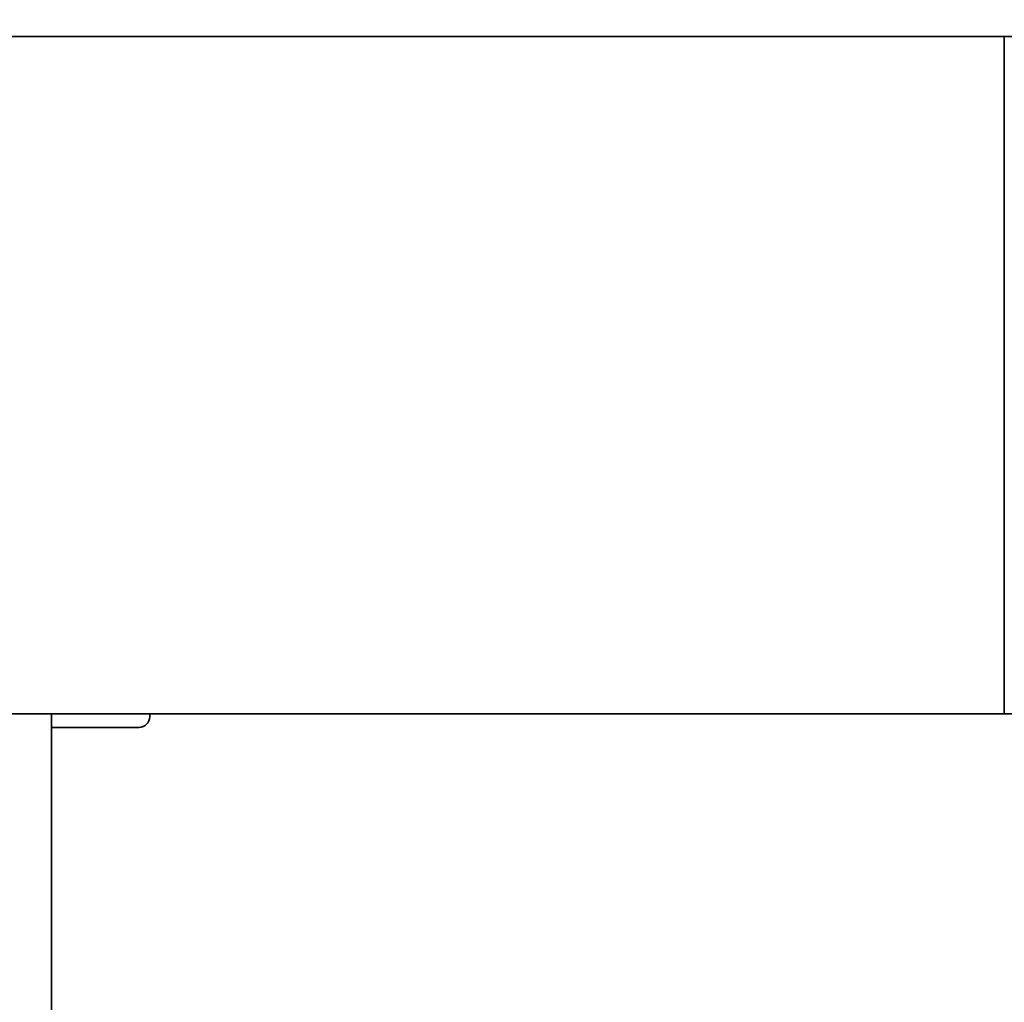
# Model space of a CAD drawing. Extents: x 789 to 12974, y 627 to 1679.
# Drawn here: x 12721 to 12724, y 885 to 888 of the extents above; entities that cross this region are included whole.
import ezdxf

# ---------------------------------------------------------------- set-up
doc = ezdxf.new("R2010")
doc.units = 0
doc.header["$MEASUREMENT"] = 0
doc.layers.get('Defpoints').update_dxf_attribs({"linetype": 'CONTINUOUS'})
doc.layers.add('0100.0 MAIN  LEFT HAND MACHINE TIPOFF', color=7, linetype='CONTINUOUS')
doc.layers.add('Visible Edges(Pearson)', color=7, linetype='CONTINUOUS', lineweight=35)
doc.styles.add('Text1', font='arial.ttf', dxfattribs={"width": 0.95})
doc.dimstyles.new('ACAD DIMS$0', dxfattribs={"dimtxt": 1.5, "dimasz": 1.5, "dimexe": 1.5, "dimexo": 1.5, "dimgap": 0.09, "dimtad": 0, "dimtih": 1, "dimtoh": 1, "dimdec": 6, "dimzin": 12, "dimdsep": 46, "dimlunit": 5, "dimtxsty": 'Text1', "dimcen": 0.09, "dimclrd": 1, "dimclre": 1, "dimclrt": 256, "dimadec": 0, "dimazin": 0, "dimtfac": 1, "dimtdec": 6, "dimtofl": 0, "dimtmove": 0, "dimatfit": 3, "dimfxl": 1.5, "dimfrac": 2, "dimtolj": 1, "dimtzin": 0, "dimarcsym": 0})

# ---------------------------------------------------------------- blocks, each defined once
blk = doc.blocks.new('*D41')
at = {"layer": '0100.0 MAIN  LEFT HAND MACHINE TIPOFF', "color": 1, "lineweight": -2, "transparency": 16777216}
for p, q in [((12569.7762, 886.2496), (12569.7762, 912.7188)), ((12727.0382, 888.7259), (12727.0382, 912.7188)), ((12571.2762, 911.2188), (12628.1301, 911.2188)), ((12725.5382, 911.2188), (12637.5852, 911.2188))]:
    blk.add_line(p, q, dxfattribs=at)
at = {"layer": '0100.0 MAIN  LEFT HAND MACHINE TIPOFF', "color": 1, "transparency": 16777216}
for points in [[(12571.2762, 911.4688), (12571.2762, 910.9688), (12569.7762, 911.2188)], [(12725.5382, 911.4688), (12725.5382, 910.9688), (12727.0382, 911.2188)]]:
    blk.add_solid(points, dxfattribs=at)
at = {"layer": 'Defpoints', "color": 0, "transparency": 16777216}
for p in [(12569.7762, 911.2188), (12727.0382, 887.2259), (12569.7762, 884.7496)]:
    blk.add_point(p, dxfattribs=at)
at = {"layer": '0100.0 MAIN  LEFT HAND MACHINE TIPOFF', "transparency": 16777216, "insert": (12632.8576, 911.2188), "char_height": 1.5, "attachment_point": 5, "style": 'Text1'}
blk.add_mtext('\\A1;13\'-1 1/4"\\P [3994mm]', dxfattribs=at)
blk = doc.blocks.new('*D42')
at = {"layer": '0100.0 MAIN  LEFT HAND MACHINE TIPOFF', "color": 1, "lineweight": -2, "transparency": 16777216}
for p, q in [((12569.7762, 886.4293), (12569.7762, 918.2821)), ((12820.7882, 830.2259), (12820.7882, 918.2821)), ((12571.2762, 916.7821), (12664.7275, 916.7821)), ((12819.2882, 916.7821), (12674.1826, 916.7821))]:
    blk.add_line(p, q, dxfattribs=at)
at = {"layer": '0100.0 MAIN  LEFT HAND MACHINE TIPOFF', "color": 1, "transparency": 16777216}
for points in [[(12571.2762, 917.0321), (12571.2762, 916.5321), (12569.7762, 916.7821)], [(12819.2882, 917.0321), (12819.2882, 916.5321), (12820.7882, 916.7821)]]:
    blk.add_solid(points, dxfattribs=at)
at = {"layer": 'Defpoints', "color": 0, "transparency": 16777216}
for p in [(12569.7762, 916.7821), (12569.7762, 884.9293), (12820.7882, 828.7259)]:
    blk.add_point(p, dxfattribs=at)
at = {"layer": '0100.0 MAIN  LEFT HAND MACHINE TIPOFF', "transparency": 16777216, "insert": (12669.455, 916.7821), "char_height": 1.5, "attachment_point": 5, "style": 'Text1'}
blk.add_mtext('\\A1;20\'-11"\\P [6376mm]', dxfattribs=at)
blk = doc.blocks.new('*D39')
at = {"layer": '0100.0 MAIN  LEFT HAND MACHINE TIPOFF', "color": 1, "lineweight": -2, "transparency": 16777216}
for p, q in [((12595.3022, 889.4368), (12512.5596, 889.4368)), ((12514.0596, 887.9368), (12514.0596, 847.478)), ((12514.0596, 811.5441), (12514.0596, 842.8499)), ((12735.6772, 810.0441), (12512.5596, 810.0441))]:
    blk.add_line(p, q, dxfattribs=at)
at = {"layer": '0100.0 MAIN  LEFT HAND MACHINE TIPOFF', "color": 1, "transparency": 16777216}
for points in [[(12513.8096, 887.9368), (12514.3096, 887.9368), (12514.0596, 889.4368)], [(12513.8096, 811.5441), (12514.3096, 811.5441), (12514.0596, 810.0441)]]:
    blk.add_solid(points, dxfattribs=at)
at = {"layer": 'Defpoints', "color": 0, "transparency": 16777216}
for p in [(12596.8022, 889.4368), (12514.0596, 810.0441), (12737.1772, 810.0441)]:
    blk.add_point(p, dxfattribs=at)
at = {"layer": '0100.0 MAIN  LEFT HAND MACHINE TIPOFF', "transparency": 16777216, "insert": (12514.0596, 845.164), "char_height": 1.5, "attachment_point": 5, "style": 'Text1'}
blk.add_mtext('\\A1;6\'-7 1/2"\\P [2017mm]', dxfattribs=at)

msp = doc.modelspace()

# ---------------------------------------------------------------- linework, layer by layer
at = {"layer": 'Visible Edges(Pearson)'}
for p, q in [((12723.8022127, 887.5071166), (12574.5522127, 887.5071166)), ((12723.8022127, 887.5071166), (12574.5522127, 887.5071166)), ((12724.0522127, 887.5071166), (12673.9272127, 887.5071166)), ((12723.8022127, 887.2571166), (12723.8022127, 887.5071166)), ((12723.8022127, 887.2571166), (12723.8022127, 887.5071166)), ((12723.8022127, 887.2571166), (12723.8022127, 885.7571166)), ((12723.8022127, 887.2571166), (12723.8022127, 885.7571166)), ((12723.8022127, 885.5071166), (12723.8022127, 885.7571166)), ((12723.8022127, 885.5071166), (12723.8022127, 885.7571166)), ((12720.8022127, 885.5071166), (12720.9897127, 885.5071166)), ((12720.8022127, 885.5071166), (12720.9897127, 885.5071166)), ((12723.8022127, 885.5071166), (12720.9897127, 885.5071166)), ((12720.9897127, 885.3821166), (12720.9897127, 885.5071166)), ((12723.8022127, 885.5071166), (12720.9897127, 885.5071166)), ((12720.9897127, 885.3821166), (12720.9897127, 885.5071166)), ((12721.2797127, 885.4983666), (12721.2797127, 885.5071166)), ((12721.2797127, 885.4983666), (12721.2797127, 885.5071166)), ((12724.0522127, 885.5071166), (12723.8022127, 885.5071166)), ((12724.0522127, 885.5071166), (12723.8022127, 885.5071166)), ((12720.9897127, 885.4671166), (12721.2397127, 885.4671166)), ((12720.9897127, 885.4671166), (12721.2397127, 885.4671166)), ((12721.2397127, 885.4671166), (12721.2484627, 885.4671166)), ((12721.2397127, 885.4671166), (12721.2484627, 885.4671166)), ((12720.9897127, 885.3821166), (12720.9897127, 814.6321166)), ((12720.9897127, 885.3821166), (12720.9897127, 814.6321166))]:
    msp.add_line(p, q, dxfattribs=at)
msp.add_arc((12721.2484627, 885.4983666), 0.03125, 270, 0, dxfattribs=at)
msp.add_arc((12721.2484627, 885.4983666), 0.03125, 270, 0, dxfattribs=at)

# ---------------------------------------------------------------- dimensions: what is measured, and where the dimension line sits
at = {"layer": '0100.0 MAIN  LEFT HAND MACHINE TIPOFF', "color": 7}
for base, p1, p2, angle, picture, middle in [((12569.7762127, 916.7821321), (12820.7882127, 828.7258666), (12569.7762127, 884.9293049), 180, '*D42', (12669.4550346, 916.7821321)), ((12569.7762124, 911.2188343), (12727.0382127, 887.2258666), (12569.7762124, 884.7496279), 180, '*D41', (12632.8576368, 911.2188343)), ((12514.0595971, 810.0440842), (12596.8022127, 889.4368166), (12737.1772127, 810.0440842), 90, '*D39', (12514.0595971, 845.163963))]:
    dim = msp.add_linear_dim(base=base, p1=p1, p2=p2, angle=angle, dimstyle='ACAD DIMS$0', override={"dimtxt": 1.5, "dimdec": 2, "dimlunit": 4, "dimpost": '\\P', "dimtxsty": 'Text1', "dimfrac": 2}, dxfattribs=at)
    dim.commit()
    dim.dimension.update_dxf_attribs({"geometry": picture, "text_midpoint": middle, "dimtype": 160})

doc.saveas('drawing.dxf')
